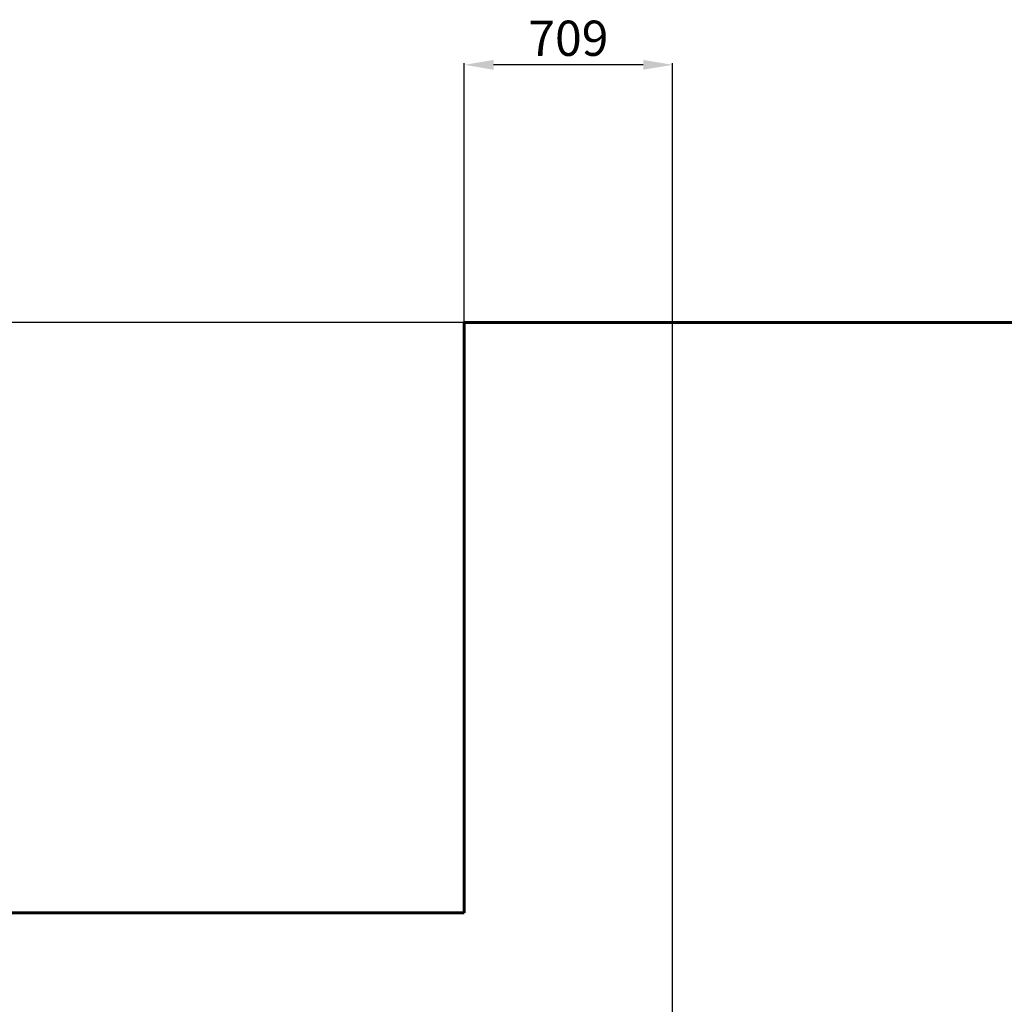
# Model space of a CAD drawing. Units: millimetres. Extents: x -25795 to -13237, y 13045 to 23293.
# Drawn here: x -21059 to -17706, y 19939 to 23293 of the extents above; entities that cross this region are included whole.
import ezdxf
from ezdxf.lldxf.tags import DXFTag

# ---------------------------------------------------------------- set-up
doc = ezdxf.new("R2010")
doc.units = ezdxf.units.MM
doc.header["$PDSIZE"] = -1
doc.layers.add('AREA MAX', color=3, linetype='Continuous')
doc.layers.add('PERIMETRO', color=7, linetype='Continuous')
doc.layers.add('QUOTE', color=212, linetype='Continuous', lineweight=18)
tags = doc.linetypes.add('HIDDEN', pattern=[1.905, 1.27, -0.635]).pattern_tags.tags
tags[6:7] = [DXFTag(74, 4), DXFTag(75, 0), DXFTag(340, '0'), DXFTag(46, 1.0), DXFTag(50, 0.0), DXFTag(44, 0.0), DXFTag(45, 0.0)]
tags[4:5] = [DXFTag(74, 4), DXFTag(75, 0), DXFTag(340, '0'), DXFTag(46, 1.0), DXFTag(50, 0.0), DXFTag(44, 0.0), DXFTag(45, 0.0)]
doc.dimstyles.new('2011', dxfattribs={"dimtxt": 120, "dimasz": 100, "dimexe": 6, "dimexo": 10, "dimgap": 15, "dimtad": 1, "dimtxsty": 'Standard', "dimcen": 5, "dimadec": 0, "dimazin": 0, "dimtfac": 1, "dimtmove": 0, "dimatfit": 3, "dimfxl": 1, "dimarcsym": 0})

# ---------------------------------------------------------------- blocks, each defined once
blk = doc.blocks.new('*D3')
at = {"layer": 'DEFPOINTS', "color": 0, "transparency": 16777216}
for p in [(-19545.4, 23138.8), (-19545.4, 20251.2), (-18835.9, 18580.6)]:
    blk.add_point(p, dxfattribs=at)
at = {"layer": 'QUOTE', "color": 0, "lineweight": -2, "transparency": 16777216}
for p, q in [((-19545.4, 20261.2), (-19545.4, 23144.8)), ((-18835.9, 18590.6), (-18835.9, 23144.8)), ((-18935.9, 23138.8), (-19445.4, 23138.8))]:
    blk.add_line(p, q, dxfattribs=at)
at = {"layer": 'QUOTE', "color": 0, "transparency": 16777216}
for points in [[(-19445.4, 23155.5), (-19445.4, 23122.1), (-19545.4, 23138.8)], [(-18935.9, 23155.5), (-18935.9, 23122.1), (-18835.9, 23138.8)]]:
    blk.add_solid(points, dxfattribs=at)
at = {"layer": 'QUOTE', "color": 0, "transparency": 16777216, "insert": (-19190.6, 23213.8), "char_height": 120, "attachment_point": 5}
blk.add_mtext('709', dxfattribs=at)
blk = doc.blocks.new('*D4')
at = {"layer": 'DEFPOINTS', "color": 0, "transparency": 16777216}
for p in [(-23869.5, 20251.2), (-19545.4, 20251.2), (-18835.9, 18580.6)]:
    blk.add_point(p, dxfattribs=at)
at = {"layer": 'QUOTE', "color": 0, "lineweight": -2, "transparency": 16777216}
for p, q in [((-19555.4, 20251.2), (-23875.5, 20251.2)), ((-23869.5, 18680.6), (-23869.5, 20151.2)), ((-18845.9, 18580.6), (-23875.5, 18580.6))]:
    blk.add_line(p, q, dxfattribs=at)
at = {"layer": 'QUOTE', "color": 0, "transparency": 16777216}
for points in [[(-23886.1, 20151.2), (-23852.8, 20151.2), (-23869.5, 20251.2)], [(-23886.1, 18680.6), (-23852.8, 18680.6), (-23869.5, 18580.6)]]:
    blk.add_solid(points, dxfattribs=at)
at = {"layer": 'QUOTE', "color": 0, "transparency": 16777216, "insert": (-23944.5, 19415.9), "char_height": 120, "attachment_point": 5, "rotation": 90}
blk.add_mtext('1671', dxfattribs=at)

msp = doc.modelspace()

# ---------------------------------------------------------------- linework, layer by layer
msp.add_lwpolyline([(-14045.374, 20251.238), (-16045.374, 22261.238), (-19545.374, 22261.238), (-19545.374, 20251.238), (-23045.374, 20251.238), (-23045.374, 17751.238), (-19045.374, 13751.238), (-14045.374, 13751.238), (-14045.374, 20251.238)])
at = {"layer": 'AREA MAX'}
msp.add_lwpolyline([(-14045.374, 13751.238), (-14045.374, 22261.238), (-23045.374, 22261.238), (-23045.374, 13751.238), (-14045.374, 13751.238)], dxfattribs=at)
at = {"layer": 'PERIMETRO', "linetype": 'HIDDEN', "lineweight": 60, "ltscale": 120}
for p, q in [((-19545.374, 22261.238), (-19545.374, 20251.238)), ((-16045.374, 22261.238), (-19545.374, 22261.238)), ((-19545.374, 20251.238), (-23045.374, 20251.238))]:
    msp.add_line(p, q, dxfattribs=at)

# ---------------------------------------------------------------- dimensions: what is measured, and where the dimension line sits
at = {"layer": 'QUOTE'}
dim = msp.add_linear_dim(base=(-19545.374, 23138.793), p1=(-18835.89, 18580.574), p2=(-19545.374, 20251.238), text='709', dimstyle='2011', override={"dimpost": '<>'}, dxfattribs=at)
dim.commit()
dim.dimension.update_dxf_attribs({"geometry": '*D3', "text_midpoint": (-19190.632, 23213.793)})
dim = msp.add_linear_dim(base=(-23869.466, 20251.238), p1=(-18835.89, 18580.55), p2=(-19545.374, 20251.238), angle=90, text='1671', dimstyle='2011', override={"dimpost": '<>'}, dxfattribs=at)
dim.commit()
dim.dimension.update_dxf_attribs({"geometry": '*D4', "text_midpoint": (-23944.466, 19415.894)})

doc.saveas('drawing.dxf')
